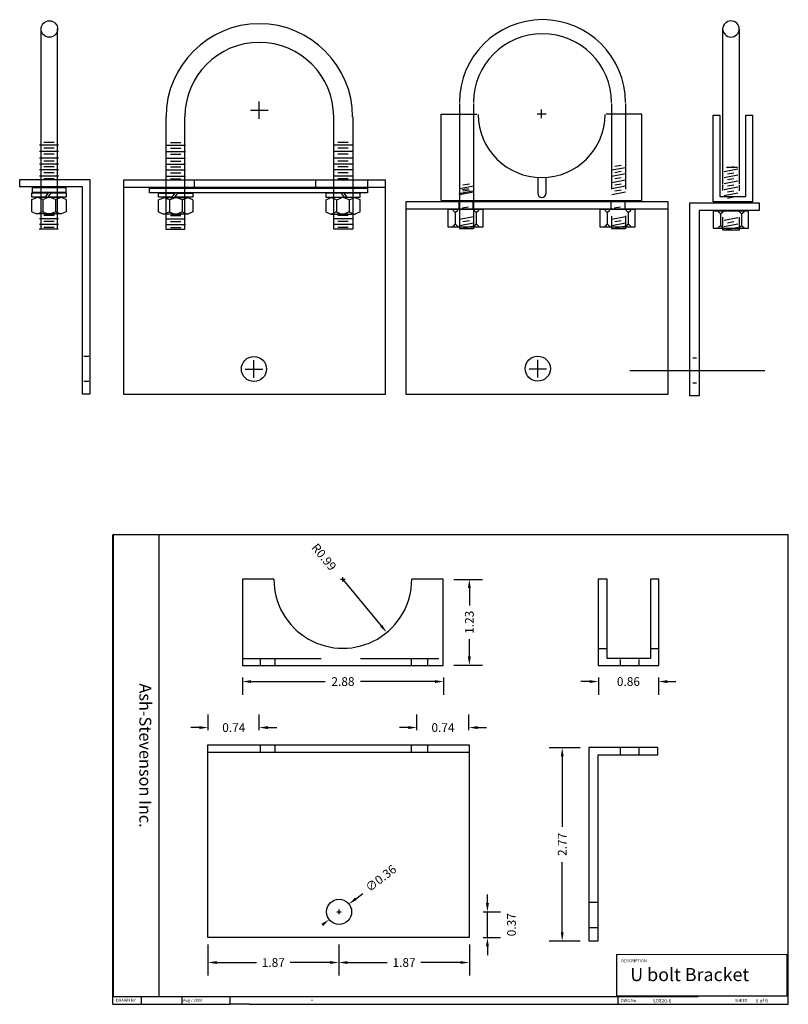
# Model space of a CAD drawing. Extents: x -417 to 857, y 485 to 1564.
# Drawn here: x 122 to 133, y 571 to 585 of the extents above; entities that cross this region are included whole.
import ezdxf
from ezdxf.enums import TextEntityAlignment as Align

# ---------------------------------------------------------------- set-up
doc = ezdxf.new("R2010")
doc.units = 0
doc.header["$LTSCALE"] = 4.5
doc.header["$MEASUREMENT"] = 0
doc.linetypes.add('DASHED2', pattern=[0.375, 0.25, -0.125])
doc.layers.get('0').update_dxf_attribs({"linetype": 'CONTINUOUS'})
doc.layers.get('DEFPOINTS').update_dxf_attribs({"linetype": 'CONTINUOUS'})
doc.styles.add('COMPLEX', font='COMPLEX')
doc.styles.add('SIMPLEX', font='SIMPLEX')
doc.dimstyles.get("Standard").update_dxf_attribs({"dimtxt": 0.18, "dimasz": 0.18, "dimexe": 0.18, "dimexo": 0.0625, "dimgap": 0.09, "dimtad": 0, "dimtih": 1, "dimtoh": 1, "dimdec": 4, "dimzin": 0, "dimtxsty": 'STANDARD', "dimcen": 0.09, "dimazin": 3, "dimtfac": 1, "dimtdec": 4, "dimtofl": 0, "dimtmove": 0, "dimatfit": 3, "dimtolj": 1, "dimtzin": 0})

# ---------------------------------------------------------------- blocks, each defined once
blk = doc.blocks.new('*D44')
at = {"color": 0, "linetype": 'BYBLOCK'}
for p, q in [((195.04, 538.696), (195.04, 538.448)), ((195.902, 538.696), (195.902, 538.448)), ((194.915, 538.636), (194.79, 538.636)), ((196.027, 538.636), (196.152, 538.636))]:
    blk.add_line(p, q, dxfattribs=at)
for points in [[(194.915, 538.657), (194.915, 538.615), (195.04, 538.636)], [(196.027, 538.657), (196.027, 538.615), (195.902, 538.636)]]:
    blk.add_solid(points, dxfattribs=at)
at = {"layer": 'DEFPOINTS', "color": 0, "linetype": 'BYBLOCK'}
for p in [(195.04, 538.759), (195.902, 538.759), (195.902, 538.636)]:
    blk.add_point(p, dxfattribs=at)
at = {"color": 0, "linetype": 'BYBLOCK', "insert": (195.471, 538.636), "char_height": 0.125, "attachment_point": 5, "style": 'SIMPLEX'}
blk.add_mtext('\\A1;0.86', dxfattribs=at)
blk = doc.blocks.new('*D45')
at = {"color": 0, "linetype": 'BYBLOCK'}
for p, q in [((189.943, 538.696), (189.943, 538.448)), ((192.824, 538.696), (192.824, 538.448)), ((190.068, 538.636), (191.13, 538.636)), ((192.699, 538.636), (191.636, 538.636))]:
    blk.add_line(p, q, dxfattribs=at)
for points in [[(190.068, 538.657), (190.068, 538.615), (189.943, 538.636)], [(192.699, 538.657), (192.699, 538.615), (192.824, 538.636)]]:
    blk.add_solid(points, dxfattribs=at)
at = {"layer": 'DEFPOINTS', "color": 0, "linetype": 'BYBLOCK'}
for p in [(189.943, 538.759), (192.824, 538.759), (192.824, 538.636)]:
    blk.add_point(p, dxfattribs=at)
at = {"color": 0, "linetype": 'BYBLOCK', "insert": (191.383, 538.636), "char_height": 0.125, "attachment_point": 5, "style": 'SIMPLEX'}
blk.add_mtext('\\A1;2.88', dxfattribs=at)
blk = doc.blocks.new('*D46')
at = {"color": 0, "linetype": 'BYBLOCK'}
for p, q in [((192.973, 540.1), (193.381, 540.1)), ((193.193, 539.975), (193.193, 539.726)), ((193.193, 538.995), (193.193, 539.244)), ((192.973, 538.87), (193.381, 538.87))]:
    blk.add_line(p, q, dxfattribs=at)
for points in [[(193.172, 539.975), (193.214, 539.975), (193.193, 540.1)], [(193.172, 538.995), (193.214, 538.995), (193.193, 538.87)]]:
    blk.add_solid(points, dxfattribs=at)
at = {"layer": 'DEFPOINTS', "color": 0, "linetype": 'BYBLOCK'}
for p in [(192.91, 540.1), (193.193, 540.1), (192.91, 538.87)]:
    blk.add_point(p, dxfattribs=at)
at = {"color": 0, "linetype": 'BYBLOCK', "insert": (193.193, 539.485), "char_height": 0.125, "attachment_point": 5, "rotation": 90, "style": 'SIMPLEX'}
blk.add_mtext('\\A1;1.23', dxfattribs=at)
blk = doc.blocks.new('*D47')
at = {"color": 0, "linetype": 'BYBLOCK'}
blk.add_line((191.382, 540.1), (191.93, 539.435), dxfattribs=at)
blk.add_solid([(191.947, 539.448), (191.914, 539.422), (192.01, 539.339)], dxfattribs=at)
at = {"layer": 'DEFPOINTS', "color": 0, "linetype": 'BYBLOCK'}
for p in [(191.382, 540.1), (192.01, 539.339)]:
    blk.add_point(p, dxfattribs=at)
at = {"color": 0, "linetype": 'BYBLOCK', "insert": (191.112, 540.42), "char_height": 0.125, "attachment_point": 5, "rotation": 309.519, "style": 'SIMPLEX'}
blk.add_mtext('\\A1;R0.99', dxfattribs=at)
blk = doc.blocks.new('*D48')
at = {"color": 0, "linetype": 'BYBLOCK'}
for p, q in [((191.322, 534.87), (191.322, 534.425)), ((193.193, 534.87), (193.193, 534.425)), ((191.447, 534.612), (192.016, 534.612)), ((193.068, 534.612), (192.499, 534.612))]:
    blk.add_line(p, q, dxfattribs=at)
for points in [[(191.447, 534.633), (191.447, 534.592), (191.322, 534.612)], [(193.068, 534.633), (193.068, 534.592), (193.193, 534.612)]]:
    blk.add_solid(points, dxfattribs=at)
at = {"layer": 'DEFPOINTS', "color": 0, "linetype": 'BYBLOCK'}
for p in [(191.322, 534.932), (193.193, 534.932), (191.322, 534.612)]:
    blk.add_point(p, dxfattribs=at)
at = {"color": 0, "linetype": 'BYBLOCK', "insert": (192.258, 534.612), "char_height": 0.125, "attachment_point": 5, "style": 'SIMPLEX'}
blk.add_mtext('\\A1;1.87', dxfattribs=at)
blk = doc.blocks.new('*D49')
at = {"color": 0, "linetype": 'BYBLOCK'}
for p, q in [((189.45, 534.87), (189.45, 534.425)), ((191.322, 534.87), (191.322, 534.425)), ((189.575, 534.612), (190.145, 534.612)), ((191.197, 534.612), (190.627, 534.612))]:
    blk.add_line(p, q, dxfattribs=at)
for points in [[(189.575, 534.633), (189.575, 534.592), (189.45, 534.612)], [(191.197, 534.633), (191.197, 534.592), (191.322, 534.612)]]:
    blk.add_solid(points, dxfattribs=at)
at = {"layer": 'DEFPOINTS', "color": 0, "linetype": 'BYBLOCK'}
for p in [(189.45, 534.932), (191.322, 534.932), (189.45, 534.612)]:
    blk.add_point(p, dxfattribs=at)
at = {"color": 0, "linetype": 'BYBLOCK', "insert": (190.386, 534.612), "char_height": 0.125, "attachment_point": 5, "style": 'SIMPLEX'}
blk.add_mtext('\\A1;1.87', dxfattribs=at)
blk = doc.blocks.new('*D50')
at = {"color": 0, "linetype": 'BYBLOCK'}
for p, q in [((193.452, 535.463), (193.452, 535.588)), ((193.391, 535.338), (193.639, 535.338)), ((193.452, 534.969), (193.452, 535.338)), ((193.391, 534.969), (193.639, 534.969)), ((193.452, 534.844), (193.452, 534.719))]:
    blk.add_line(p, q, dxfattribs=at)
for points in [[(193.431, 535.463), (193.473, 535.463), (193.452, 535.338)], [(193.431, 534.844), (193.473, 534.844), (193.452, 534.969)]]:
    blk.add_solid(points, dxfattribs=at)
at = {"layer": 'DEFPOINTS', "color": 0, "linetype": 'BYBLOCK'}
for p in [(193.329, 535.338), (193.452, 535.338), (193.329, 534.969)]:
    blk.add_point(p, dxfattribs=at)
at = {"color": 0, "linetype": 'BYBLOCK', "insert": (193.796, 535.154), "char_height": 0.125, "attachment_point": 5, "rotation": 90, "style": 'SIMPLEX'}
blk.add_mtext('\\A1;0.37', dxfattribs=at)
blk = doc.blocks.new('*D51')
at = {"color": 0, "linetype": 'BYBLOCK'}
for p, q in [((191.568, 535.526), (191.666, 535.603)), ((191.296, 535.338), (191.359, 535.338)), ((191.328, 535.307), (191.328, 535.37))]:
    blk.add_line(p, q, dxfattribs=at)
for points in [[(191.555, 535.542), (191.581, 535.509), (191.469, 535.449)], [(191.075, 535.167), (191.1, 535.134), (191.186, 535.228)]]:
    blk.add_solid(points, dxfattribs=at)
at = {"layer": 'DEFPOINTS', "color": 0, "linetype": 'BYBLOCK'}
for p in [(191.469, 535.449), (191.186, 535.228)]:
    blk.add_point(p, dxfattribs=at)
at = {"color": 0, "linetype": 'BYBLOCK', "insert": (191.925, 535.818), "char_height": 0.125, "attachment_point": 5, "rotation": 37.9743, "style": 'SIMPLEX'}
blk.add_mtext('\\A1;∅0.36', dxfattribs=at)
blk = doc.blocks.new('*D52')
at = {"color": 0, "linetype": 'BYBLOCK'}
for p, q in [((194.781, 537.688), (194.336, 537.688)), ((194.523, 537.563), (194.523, 536.557)), ((194.523, 535.045), (194.523, 536.051)), ((194.781, 534.92), (194.336, 534.92))]:
    blk.add_line(p, q, dxfattribs=at)
for points in [[(194.502, 537.563), (194.544, 537.563), (194.523, 537.688)], [(194.502, 535.045), (194.544, 535.045), (194.523, 534.92)]]:
    blk.add_solid(points, dxfattribs=at)
at = {"layer": 'DEFPOINTS', "color": 0, "linetype": 'BYBLOCK'}
for p in [(194.523, 537.688), (194.843, 537.688), (194.843, 534.92)]:
    blk.add_point(p, dxfattribs=at)
at = {"color": 0, "linetype": 'BYBLOCK', "insert": (194.523, 536.304), "char_height": 0.125, "attachment_point": 5, "rotation": 90, "style": 'SIMPLEX'}
blk.add_mtext('\\A1;2.77', dxfattribs=at)
blk = doc.blocks.new('*D53')
at = {"color": 0, "linetype": 'BYBLOCK'}
for p, q in [((192.443, 537.939), (192.443, 538.165)), ((193.188, 537.939), (193.188, 538.165)), ((192.318, 537.977), (192.193, 537.977)), ((193.313, 537.977), (193.438, 537.977))]:
    blk.add_line(p, q, dxfattribs=at)
for points in [[(192.318, 537.998), (192.318, 537.956), (192.443, 537.977)], [(193.313, 537.998), (193.313, 537.956), (193.188, 537.977)]]:
    blk.add_solid(points, dxfattribs=at)
at = {"layer": 'DEFPOINTS', "color": 0, "linetype": 'BYBLOCK'}
for p in [(192.443, 537.977), (192.443, 537.876), (193.188, 537.876)]:
    blk.add_point(p, dxfattribs=at)
at = {"color": 0, "linetype": 'BYBLOCK', "insert": (192.816, 537.977), "char_height": 0.125, "attachment_point": 5, "style": 'SIMPLEX'}
blk.add_mtext('\\A1;0.74', dxfattribs=at)
blk = doc.blocks.new('*D54')
at = {"color": 0, "linetype": 'BYBLOCK'}
for p, q in [((189.454, 537.939), (189.454, 538.165)), ((190.185, 537.939), (190.185, 538.165)), ((189.329, 537.977), (189.204, 537.977)), ((190.31, 537.977), (190.435, 537.977))]:
    blk.add_line(p, q, dxfattribs=at)
for points in [[(189.329, 537.998), (189.329, 537.956), (189.454, 537.977)], [(190.31, 537.998), (190.31, 537.956), (190.185, 537.977)]]:
    blk.add_solid(points, dxfattribs=at)
at = {"layer": 'DEFPOINTS', "color": 0, "linetype": 'BYBLOCK'}
for p in [(190.185, 537.977), (189.454, 537.876), (190.185, 537.876)]:
    blk.add_point(p, dxfattribs=at)
at = {"color": 0, "linetype": 'BYBLOCK', "insert": (189.82, 537.977), "char_height": 0.125, "attachment_point": 5, "style": 'SIMPLEX'}
blk.add_mtext('\\A1;0.74', dxfattribs=at)
blk = doc.blocks.new('A$C2E8D2033')
at = {"color": 253, "linetype": 'CONTINUOUS'}
for p, q in [((0.783, 4.148), (0.783, 2.925)), ((0.983, 4.148), (0.983, 2.925)), ((2.962, 4.148), (2.962, 2.922)), ((3.162, 4.148), (3.162, 2.923)), ((3.01, 3.252), (3.101, 3.267)), ((2.965, 3.198), (3.159, 3.235)), ((2.965, 3.11), (3.159, 3.147)), ((3.01, 3.164), (3.101, 3.179)), ((0.788, 2.933), (0.983, 2.97)), ((0.833, 2.987), (0.925, 3.002)), ((2.965, 3.021), (3.159, 3.058)), ((2.965, 2.933), (3.159, 2.97)), ((3.01, 3.075), (3.101, 3.09)), ((3.01, 2.987), (3.101, 3.002)), ((0.776, 2.863), (0.97, 2.9)), ((0.821, 2.917), (0.912, 2.932))]:
    blk.add_line(p, q, dxfattribs=at)
at = {"linetype": 'CONTINUOUS'}
for p, q in [((0.521, 2.761), (0.521, 3.999)), ((0.521, 3.999), (1.033, 3.999)), ((1.898, 4.003), (2.023, 4.003)), ((1.96, 3.94), (1.96, 4.065)), ((3.396, 3.999), (2.884, 3.999)), ((3.396, 2.761), (3.396, 3.999)), ((1.904, 3.089), (1.904, 2.865)), ((2.024, 2.865), (2.024, 3.089)), ((0.783, 2.921), (0.783, 2.361)), ((0.788, 2.847), (0.983, 2.884)), ((0.833, 2.901), (0.925, 2.916)), ((0.983, 2.921), (0.983, 2.361)), ((2.965, 2.847), (3.159, 2.884)), ((3.01, 2.901), (3.101, 2.916)), ((0.022, -0.017), (0.022, 2.747)), ((0.022, 2.747), (3.765, 2.747)), ((0.521, 2.761), (3.396, 2.761)), ((0.773, 2.761), (0.773, 2.635)), ((0.973, 2.761), (0.973, 2.634)), ((2.949, 2.761), (2.949, 2.635)), ((3.15, 2.761), (3.15, 2.634)), ((3.765, 2.747), (3.765, -0.017)), ((0.022, 2.641), (3.765, 2.641)), ((0.723, 2.59), (0.687, 2.625)), ((0.723, 2.59), (0.759, 2.625)), ((0.723, 2.591), (0.723, 2.425)), ((0.821, 2.654), (0.912, 2.67)), ((1.024, 2.59), (0.988, 2.625)), ((1.024, 2.59), (1.06, 2.625)), ((1.024, 2.591), (1.024, 2.425)), ((2.9, 2.59), (2.864, 2.625)), ((2.9, 2.59), (2.936, 2.625)), ((2.9, 2.591), (2.9, 2.425)), ((2.998, 2.654), (3.089, 2.67)), ((3.162, 2.542), (3.162, 2.361)), ((3.201, 2.59), (3.165, 2.625)), ((3.201, 2.59), (3.237, 2.625)), ((3.201, 2.591), (3.201, 2.425)), ((0.723, 2.425), (0.687, 2.389)), ((0.723, 2.425), (0.759, 2.389)), ((0.788, 2.494), (0.983, 2.531)), ((0.788, 2.405), (0.983, 2.443)), ((0.833, 2.459), (0.925, 2.474)), ((1.024, 2.425), (0.988, 2.389)), ((1.024, 2.425), (1.06, 2.389)), ((2.9, 2.425), (2.864, 2.389)), ((2.9, 2.425), (2.936, 2.389)), ((2.962, 2.538), (2.962, 2.361)), ((2.965, 2.494), (3.159, 2.531)), ((2.965, 2.405), (3.159, 2.443)), ((3.01, 2.459), (3.101, 2.474)), ((3.201, 2.425), (3.165, 2.389)), ((3.201, 2.425), (3.237, 2.389)), ((0.783, 2.361), (0.983, 2.361)), ((0.813, 2.361), (0.985, 2.396)), ((2.962, 2.361), (3.162, 2.361)), ((2.989, 2.361), (3.162, 2.396)), ((3.765, -0.017), (0.022, -0.017))]:
    blk.add_line(p, q, dxfattribs=at)
for points in [[(0.622, 2.635), (1.117, 2.635), (1.117, 2.38), (0.622, 2.38)], [(2.799, 2.635), (3.294, 2.635), (3.294, 2.38), (2.799, 2.38)]]:
    blk.add_lwpolyline(points, close=True, dxfattribs=at)
blk.add_circle((1.905, 0.353), 0.18, dxfattribs=at)
for centre, radius, start, end in [((1.972, 4.161), 1.19, 0.1073, 179.8894), ((1.972, 4.161), 0.989, 0.129, 179.8662), ((1.961, 3.997), 0.908, 180.1338, 359.871), ((1.964, 2.866), 0.0603, 180.1176, 359.8834)]:
    blk.add_arc(centre, radius, start, end, dxfattribs=at)
blk = doc.blocks.new('A$C1DFA290A')
at = {"linetype": 'CONTINUOUS'}
blk.add_blockref('A$C2E8D2033', (-0.011, 0.013), dxfattribs=at)
blk = doc.blocks.new('A$C33926C8C')
at = {"linetype": 'CONTINUOUS'}
for p, q in [((0.485, 5.231), (0.485, 3.014)), ((0.726, 3.014), (0.726, 5.231)), ((0.352, 2.758), (0.352, 4)), ((0.352, 4), (0.445, 4)), ((0.445, 4), (0.445, 2.838)), ((0.82, 2.838), (0.82, 4)), ((0.82, 4), (0.913, 4)), ((0.913, 4), (0.913, 2.758)), ((0.445, 2.838), (0.82, 2.838)), ((0.018, 2.744), (1.007, 2.744)), ((0.018, -0.021), (0.018, 2.744)), ((0.913, 2.758), (0.352, 2.758)), ((1.007, 2.744), (1.007, 2.637)), ((1.007, 2.637), (0.151, 2.637)), ((0.151, 2.637), (0.151, -0.021)), ((0.456, 2.586), (0.42, 2.622)), ((0.456, 2.586), (0.492, 2.622)), ((0.456, 2.588), (0.456, 2.422)), ((0.485, 2.54), (0.485, 2.36)), ((0.758, 2.586), (0.722, 2.622)), ((0.726, 2.36), (0.726, 2.54)), ((0.758, 2.586), (0.793, 2.622)), ((0.758, 2.588), (0.758, 2.422)), ((0.456, 2.422), (0.42, 2.386)), ((0.456, 2.422), (0.492, 2.386)), ((0.509, 2.495), (0.704, 2.533)), ((0.509, 2.407), (0.704, 2.444)), ((0.534, 2.363), (0.706, 2.397)), ((0.554, 2.461), (0.646, 2.476)), ((0.758, 2.422), (0.722, 2.386)), ((0.758, 2.422), (0.793, 2.386)), ((0.485, 2.36), (0.726, 2.36)), ((0.151, -0.021), (0.018, -0.021))]:
    blk.add_line(p, q, dxfattribs=at)
at = {"color": 253, "linetype": 'CONTINUOUS'}
for p, q in [((0.539, 3.255), (0.699, 3.255)), ((0.554, 3.25), (0.646, 3.265)), ((0.509, 3.196), (0.704, 3.233)), ((0.509, 3.108), (0.704, 3.145)), ((0.554, 3.162), (0.646, 3.177)), ((0.485, 3.002), (0.485, 2.923)), ((0.509, 3.023), (0.704, 3.06)), ((0.509, 2.934), (0.704, 2.972)), ((0.554, 3.077), (0.646, 3.092)), ((0.554, 2.988), (0.646, 3.003)), ((0.726, 2.919), (0.726, 3)), ((0.509, 2.849), (0.704, 2.886)), ((0.554, 2.903), (0.646, 2.918)), ((0.554, 2.814), (0.646, 2.83))]:
    blk.add_line(p, q, dxfattribs=at)
at = {"color": 254, "linetype": 'CONTINUOUS'}
for p, q in [((0.058, 0.527), (0.111, 0.527)), ((0.058, 0.166), (0.111, 0.166))]:
    blk.add_line(p, q, dxfattribs=at)
at = {"linetype": 'CONTINUOUS'}
blk.add_lwpolyline([(0.355, 2.632), (0.85, 2.632), (0.85, 2.376), (0.355, 2.376)], close=True, dxfattribs=at)
blk.add_arc((0.605, 5.231), 0.119, 0.9086, 180, dxfattribs=at)
at = {"color": 254, "linetype": 'CONTINUOUS'}
blk.add_arc((0.605, 5.239), 0.119, 180, 359.0914, dxfattribs=at)
blk = doc.blocks.new('A$C4B9100C1')
at = {"linetype": 'CONTINUOUS'}
blk.add_blockref('A$C33926C8C', (0.019, 0.013), dxfattribs=at)
blk = doc.blocks.new('A$C742D24E0')
at = {"linetype": 'CONTINUOUS'}
for p, q in [((0.306, 2.379), (0.306, 5.234)), ((0.544, 2.379), (0.544, 5.234)), ((0.283, 3.571), (0.558, 3.571)), ((0.344, 3.609), (0.493, 3.609)), ((0.344, 3.53), (0.493, 3.53)), ((0.283, 3.484), (0.558, 3.484)), ((0.283, 3.387), (0.558, 3.387)), ((0.344, 3.443), (0.493, 3.443)), ((0.283, 3.302), (0.558, 3.302)), ((0.344, 3.346), (0.493, 3.346)), ((0.344, 3.261), (0.493, 3.261)), ((0.283, 3.218), (0.558, 3.218)), ((0.283, 3.13), (0.558, 3.13)), ((0.344, 3.177), (0.493, 3.177)), ((0, 2.974), (0, 3.076)), ((0, 3.076), (1.003, 3.076)), ((0.901, 2.974), (0, 2.974)), ((0.344, 3.089), (0.493, 3.089)), ((0.901, 0), (0.901, 2.974)), ((1.003, 3.076), (1.003, 0)), ((0.173, 2.791), (0.245, 2.821)), ((0.175, 2.887), (0.409, 2.887)), ((0.175, 2.826), (0.175, 2.887)), ((0.367, 2.826), (0.175, 2.826)), ((0.245, 2.822), (0.596, 2.822)), ((0.333, 2.791), (0.261, 2.821)), ((0.333, 2.791), (0.404, 2.821)), ((0.407, 2.887), (0.366, 2.826)), ((0.446, 2.887), (0.405, 2.826)), ((0.666, 2.826), (0.405, 2.826)), ((0.512, 2.791), (0.44, 2.821)), ((0.446, 2.887), (0.666, 2.887)), ((0.512, 2.791), (0.584, 2.821)), ((0.667, 2.791), (0.595, 2.821)), ((0.666, 2.887), (0.666, 2.826)), ((0.173, 2.614), (0.173, 2.793)), ((0.333, 2.791), (0.333, 2.617)), ((0.512, 2.791), (0.512, 2.617)), ((0.666, 2.791), (0.666, 2.616)), ((0.173, 2.616), (0.245, 2.586)), ((0.595, 2.585), (0.244, 2.585)), ((0.333, 2.616), (0.261, 2.586)), ((0.333, 2.616), (0.404, 2.586)), ((0.344, 2.566), (0.493, 2.566)), ((0.354, 2.585), (0.503, 2.585)), ((0.512, 2.616), (0.44, 2.586)), ((0.512, 2.616), (0.584, 2.586)), ((0.667, 2.616), (0.595, 2.586)), ((0.283, 2.519), (0.558, 2.519)), ((0.283, 2.437), (0.558, 2.437)), ((0.344, 2.478), (0.493, 2.478)), ((0.28, 2.371), (0.552, 2.371)), ((0.344, 2.396), (0.493, 2.396)), ((0.919, 0.546), (0.988, 0.546)), ((0.919, 0.188), (0.988, 0.188)), ((1.003, 0), (0.901, 0))]:
    blk.add_line(p, q, dxfattribs=at)
blk.add_lwpolyline([(0.184, 2.96), (0.659, 2.96), (0.659, 2.891), (0.184, 2.891)], close=True, dxfattribs=at)
blk.add_circle((0.425, 5.232), 0.119, dxfattribs=at)
blk = doc.blocks.new('A$C383A4F94')
at = {"linetype": 'CONTINUOUS'}
blk.add_blockref('A$C742D24E0', (0.003, 0.005), dxfattribs=at)

msp = doc.modelspace()

# ---------------------------------------------------------------- linework, layer by layer
at = {"linetype": 'CONTINUOUS'}
for p, q in [((124.92352, 584.0816), (125.17352, 584.0816)), ((125.04852, 583.9566), (125.04852, 584.2066)), ((123.71147, 583.98746), (123.71147, 582.37976)), ((123.98321, 582.37976), (123.98321, 583.98746)), ((126.11496, 582.37976), (126.11496, 583.98746)), ((126.3867, 583.98746), (126.3867, 582.37976)), ((123.71496, 583.57999), (123.98995, 583.57999)), ((123.77532, 583.61799), (123.92451, 583.61799)), ((123.77532, 583.53906), (123.92451, 583.53906)), ((126.38321, 583.57999), (126.10822, 583.57999)), ((126.32285, 583.61799), (126.17366, 583.61799)), ((126.32285, 583.53906), (126.17366, 583.53906)), ((123.71496, 583.49229), (123.98995, 583.49229)), ((123.71496, 583.39582), (123.98995, 583.39582)), ((123.77532, 583.45136), (123.92451, 583.45136)), ((126.38321, 583.49229), (126.10822, 583.49229)), ((126.38321, 583.39582), (126.10822, 583.39582)), ((126.32285, 583.45136), (126.17366, 583.45136)), ((123.71496, 583.31104), (123.98995, 583.31104)), ((123.77532, 583.35489), (123.92451, 583.35489)), ((123.77532, 583.27011), (123.92451, 583.27011)), ((126.38321, 583.31104), (126.10822, 583.31104)), ((126.32285, 583.35489), (126.17366, 583.35489)), ((126.32285, 583.27011), (126.17366, 583.27011)), ((123.71496, 583.22626), (123.98995, 583.22626)), ((123.71496, 583.13856), (123.98995, 583.13856)), ((123.77532, 583.18534), (123.92451, 583.18534)), ((123.77532, 583.09764), (123.92451, 583.09764)), ((126.38321, 583.22626), (126.10822, 583.22626)), ((126.38321, 583.13856), (126.10822, 583.13856)), ((126.32285, 583.18534), (126.17366, 583.18534)), ((126.32285, 583.09764), (126.17366, 583.09764)), ((123.10899, 583.08584), (126.8498, 583.08584)), ((123.10899, 580.00935), (123.10899, 583.08584)), ((123.10899, 582.98111), (126.8498, 582.98111)), ((123.47592, 582.96635), (126.59938, 582.96635)), ((123.47592, 582.90118), (123.47592, 582.96635)), ((124.11374, 583.0857), (124.11374, 582.9806)), ((125.85127, 583.08607), (125.85127, 582.98141)), ((126.59831, 583.08607), (126.59831, 582.98141)), ((126.59938, 582.96635), (126.59938, 582.90118)), ((126.8498, 583.08584), (126.8498, 580.00935)), ((126.59938, 582.90118), (123.47592, 582.90118)), ((123.60453, 582.79963), (123.67631, 582.82926)), ((123.60662, 582.89619), (123.84024, 582.89619)), ((123.60662, 582.83499), (123.60662, 582.89619)), ((123.79824, 582.83499), (123.60662, 582.83499)), ((123.67614, 582.83089), (124.02779, 582.83089)), ((123.76419, 582.79963), (123.6924, 582.82926)), ((123.76419, 582.79963), (123.83597, 582.82926)), ((123.83911, 582.89619), (123.79786, 582.83499)), ((124.09785, 582.83499), (123.83624, 582.83499)), ((123.87786, 582.89619), (123.83661, 582.83499)), ((123.94364, 582.79963), (123.87186, 582.82926)), ((123.87748, 582.89619), (124.09785, 582.89619)), ((123.94364, 582.79963), (124.01542, 582.82926)), ((124.09868, 582.79963), (124.0269, 582.82926)), ((124.09785, 582.89619), (124.09785, 582.83499)), ((125.99949, 582.79963), (126.07127, 582.82926)), ((126.22069, 582.89619), (126.00032, 582.89619)), ((126.00032, 582.89619), (126.00032, 582.83499)), ((126.00032, 582.83499), (126.26193, 582.83499)), ((126.42203, 582.83089), (126.07038, 582.83089)), ((126.15453, 582.79963), (126.08275, 582.82926)), ((126.15453, 582.79963), (126.22631, 582.82926)), ((126.22031, 582.89619), (126.26156, 582.83499)), ((126.49155, 582.89619), (126.25793, 582.89619)), ((126.25906, 582.89619), (126.30031, 582.83499)), ((126.33398, 582.79963), (126.2622, 582.82926)), ((126.29993, 582.83499), (126.49155, 582.83499)), ((126.33398, 582.79963), (126.40577, 582.82926)), ((126.49364, 582.79963), (126.42186, 582.82926)), ((126.49155, 582.83499), (126.49155, 582.89619)), ((123.60502, 582.62313), (123.60502, 582.80179)), ((123.76419, 582.79981), (123.76419, 582.62559)), ((123.94364, 582.79981), (123.94364, 582.62559)), ((124.09814, 582.79981), (124.09814, 582.62445)), ((126.00003, 582.79981), (126.00003, 582.62445)), ((126.15453, 582.79981), (126.15453, 582.62559)), ((126.33398, 582.79981), (126.33398, 582.62559)), ((126.49315, 582.62313), (126.49315, 582.80179)), ((123.60453, 582.6247), (123.67631, 582.59507)), ((124.02647, 582.59385), (123.67548, 582.59385)), ((123.76419, 582.6247), (123.6924, 582.59507)), ((123.71496, 582.52759), (123.98995, 582.52759)), ((123.76419, 582.6247), (123.83597, 582.59507)), ((123.77532, 582.57436), (123.92451, 582.57436)), ((123.7856, 582.59419), (123.9348, 582.59419)), ((123.94364, 582.6247), (123.87186, 582.59507)), ((123.94364, 582.6247), (124.01542, 582.59507)), ((124.09868, 582.6247), (124.0269, 582.59507)), ((125.99949, 582.6247), (126.07127, 582.59507)), ((126.0717, 582.59385), (126.42269, 582.59385)), ((126.15453, 582.6247), (126.08275, 582.59507)), ((126.38321, 582.52759), (126.10822, 582.52759)), ((126.15453, 582.6247), (126.22631, 582.59507)), ((126.31257, 582.59419), (126.16337, 582.59419)), ((126.32285, 582.57436), (126.17366, 582.57436)), ((126.33398, 582.6247), (126.2622, 582.59507)), ((126.33398, 582.6247), (126.40577, 582.59507)), ((126.49364, 582.6247), (126.42186, 582.59507)), ((123.71496, 582.44574), (123.98995, 582.44574)), ((123.77532, 582.48666), (123.92451, 582.48666)), ((123.77532, 582.40481), (123.92451, 582.40481)), ((126.38321, 582.44574), (126.10822, 582.44574)), ((126.32285, 582.48666), (126.17366, 582.48666)), ((126.32285, 582.40481), (126.17366, 582.40481)), ((123.71147, 582.37976), (123.98321, 582.37976)), ((126.3867, 582.37976), (126.11496, 582.37976)), ((124.97199, 580.25092), (124.97199, 580.50092)), ((129.03657, 580.25556), (129.03657, 580.50556)), ((124.84699, 580.37592), (125.09699, 580.37592)), ((128.91157, 580.38056), (129.16157, 580.38056)), ((130.35327, 580.35529), (132.28802, 580.35529)), ((126.8498, 580.00935), (123.10899, 580.00935)), ((125.25749, 577.36424), (124.80809, 577.36424)), ((124.80809, 577.36424), (124.80809, 576.12927)), ((126.21374, 577.36424), (126.27624, 577.36424)), ((126.24499, 577.33299), (126.24499, 577.39549)), ((127.68188, 577.36424), (127.23248, 577.36424)), ((127.68188, 576.12927), (127.68188, 577.36424)), ((130.02854, 577.36643), (129.90199, 577.36643)), ((129.90199, 577.36643), (129.90199, 576.12894)), ((130.02854, 576.2283), (130.02854, 577.36643)), ((130.76976, 577.36643), (130.65225, 577.36643)), ((130.65225, 577.36643), (130.65225, 576.2283)), ((130.76976, 576.12894), (130.76976, 577.36643)), ((129.90199, 576.37282), (130.02854, 576.37282)), ((130.65225, 576.37282), (130.76976, 576.37282)), ((125.05951, 576.23154), (125.05951, 576.12489)), ((125.26986, 576.23), (125.26986, 576.12489)), ((127.22399, 576.23036), (127.22399, 576.1257)), ((127.45865, 576.23036), (127.45865, 576.1257)), ((130.65225, 576.2283), (130.02854, 576.2283)), ((130.21455, 576.21702), (130.21455, 576.12649)), ((130.4845, 576.21702), (130.4845, 576.12464)), ((124.80809, 576.12927), (127.68188, 576.12927)), ((129.90199, 576.12894), (130.76976, 576.12894)), ((124.3122, 574.99568), (128.053, 574.99568)), ((124.3122, 572.23547), (124.3122, 574.99568)), ((125.05951, 574.99708), (125.05951, 574.89043)), ((125.26986, 574.99554), (125.26986, 574.89043)), ((127.22399, 574.9959), (127.22399, 574.89124)), ((127.45865, 574.9959), (127.45865, 574.89124)), ((128.053, 574.99568), (128.053, 572.23547)), ((130.75433, 574.95593), (129.76629, 574.95593)), ((129.76629, 574.95593), (129.76629, 572.18868)), ((130.21455, 574.9457), (130.21455, 574.85516)), ((130.4845, 574.9457), (130.4845, 574.85331)), ((130.75433, 574.84847), (130.75433, 574.95593)), ((124.3122, 574.89094), (128.053, 574.89094)), ((129.90071, 574.84847), (130.75433, 574.84847)), ((129.90071, 572.18868), (129.90071, 574.84847)), ((129.77332, 572.73944), (129.88758, 572.73944)), ((126.15977, 572.60205), (126.22227, 572.60205)), ((126.19102, 572.5708), (126.19102, 572.6333)), ((129.77332, 572.3775), (129.88758, 572.3775)), ((128.053, 572.23547), (124.3122, 572.23547)), ((129.76629, 572.18868), (129.90071, 572.18868))]:
    msp.add_line(p, q, dxfattribs=at)
for p, q in [((132.62357, 578.00304), (122.95034, 578.00304)), ((122.95034, 573.83546), (122.95034, 578.00304)), ((123.60962, 577.99934), (123.60962, 571.39077)), ((132.62357, 571.27755), (132.62357, 578.00304)), ((122.95034, 571.27755), (122.95034, 574.01133)), ((122.95034, 571.38885), (127.06898, 571.38885)), ((123.35707, 571.39077), (123.35707, 571.27755)), ((123.93896, 571.39077), (123.93896, 571.27755)), ((124.62529, 571.38885), (124.62529, 571.27755)), ((127.06217, 571.38854), (127.53599, 571.38854)), ((127.53599, 571.38854), (131.33286, 571.38854)), ((130.18405, 571.38885), (130.18405, 571.27755)), ((122.95034, 571.27755), (124.62529, 571.27755)), ((124.90847, 571.27755), (124.6274, 571.27755)), ((124.9044, 571.27755), (126.54801, 571.27755)), ((125.80137, 571.34078), (125.80137, 571.33401)), ((126.54801, 571.27755), (130.18405, 571.27755)), ((130.18667, 571.27755), (132.62357, 571.27755))]:
    msp.add_line(p, q)
at = {"linetype": 'DASHED2'}
msp.add_line((124.80875, 576.23204), (127.68364, 576.23204), dxfattribs=at)
at = {"const_width": 0.01802}
for points in [[(122.95938, 578.00304), (122.95938, 571.3885)], [(123.6105, 578.00304), (123.6105, 571.3885)], [(130.16762, 571.39523), (132.60651, 571.39523), (132.60651, 571.99056), (130.16762, 571.99056), (130.16762, 571.38903)]]:
    msp.add_lwpolyline(points, dxfattribs=at)
at = {"linetype": 'CONTINUOUS'}
for centre in [(124.97199, 580.37592), (126.19102, 572.60205)]:
    msp.add_circle(centre, 0.17958, dxfattribs=at)
for centre, radius, start, end in [((125.04908, 583.98527), 1.33516, 0, 180), ((125.04852, 583.98746), 1.06531, 0, 180), ((126.24499, 577.36424), 0.98749, 179.934311, 0.065179)]:
    msp.add_arc(centre, radius, start, end, dxfattribs=at)

# ---------------------------------------------------------------- block references
for name, p in [('A$C383A4F94', (121.61445, 580.00845)), ('A$C1DFA290A', (127.14222, 580.01524)), ('A$C4B9100C1', (131.17869, 579.99783))]:
    msp.add_blockref(name, p, dxfattribs=at)

# ---------------------------------------------------------------- texts
at = {"style": 'COMPLEX'}
msp.add_text('Ash-Stevenson Inc.', height=0.1712254, rotation=270, dxfattribs=at).set_placement((123.33106, 574.84034), align=Align.CENTER)
for s, height, p in [('DESCRIPTION', 0.0419035, (130.23063, 571.88059)), ('DRAWN BY', 0.041904, (122.99784, 571.31441)), ('Aug / 2000', 0.041904, (123.95677, 571.31441)), ('DWG.No', 0.041904, (130.22622, 571.3095)), ('SHEET', 0.041904, (131.85755, 571.3095))]:
    msp.add_text(s, height=height).set_placement(p)
at = {"linetype": 'CONTINUOUS', "style": 'SIMPLEX'}
msp.add_text('U bolt Bracket', height=0.1875, dxfattribs=at).set_placement((130.36075, 571.60963))
at = {"style": 'SIMPLEX'}
for s, p in [('L0820-6', (130.69058, 571.30363)), ('6 of 6', (132.15595, 571.30363))]:
    msp.add_text(s, height=0.051683, dxfattribs=at).set_placement(p)

# ---------------------------------------------------------------- dimensions: what is measured, and where the dimension line sits
at = {"linetype": 'CONTINUOUS'}
dim = msp.add_radius_dim(center=(126.24499, 577.36424), mpoint=(126.87336, 576.60248), dimstyle='STANDARD', override={"dimtxt": 0.125, "dimasz": 0.125, "dimexe": 0.1875, "dimgap": 0.0625, "dimtih": 0, "dimtoh": 0, "dimdec": 2, "dimtxsty": 'SIMPLEX', "dimcen": 0.03125, "dimtfac": 0.333333, "dimtdec": 0}, dxfattribs=at)
dim.commit()
dim.dimension.update_dxf_attribs({"geometry": '*D47', "text_midpoint": (125.97586, 577.68362), "dimtype": 164, "insert": (-65.13662, 37.26376)})
for base, p1, p2, picture, middle in [((128.0567, 577.36372), (127.77351, 576.13332), (127.77351, 577.36372), '*D46', (128.0567, 576.74852)), ((129.38648, 574.95214), (129.70661, 572.18374), (129.70661, 574.95214), '*D52', (129.38648, 573.56794)), ((128.31527, 572.60208), (128.19214, 572.23296), (128.19214, 572.60208), '*D50', (128.65902, 572.41752))]:
    dim = msp.add_linear_dim(base=base, p1=p1, p2=p2, angle=90, dimstyle='STANDARD', override={"dimtxt": 0.125, "dimasz": 0.125, "dimexe": 0.1875, "dimgap": 0.0625, "dimtih": 0, "dimtoh": 0, "dimdec": 2, "dimtxsty": 'SIMPLEX', "dimcen": 0.03125, "dimtfac": 0.333333, "dimtdec": 0}, dxfattribs=at)
    dim.commit()
    dim.dimension.update_dxf_attribs({"geometry": picture, "text_midpoint": middle, "insert": (-65.13662, 37.26376)})
for base, p1, p2, picture, middle in [((127.68732, 575.89955), (124.80615, 576.02259), (127.68732, 576.02259), '*D45', (126.24674, 575.89955)), ((130.7655, 575.89955), (129.90361, 576.02259), (130.7655, 576.02259), '*D44', (130.33455, 575.89955)), ((127.30678, 575.24082), (128.05105, 575.13997), (127.30678, 575.13997), '*D53', (127.67892, 575.24082)), ((124.31364, 571.87614), (126.18517, 572.19605), (124.31364, 572.19605), '*D49', (125.24941, 571.87614)), ((126.18517, 571.87614), (128.0567, 572.19605), (126.18517, 572.19605), '*D48', (127.12094, 571.87614))]:
    dim = msp.add_linear_dim(base=base, p1=p1, p2=p2, dimstyle='STANDARD', override={"dimtxt": 0.125, "dimasz": 0.125, "dimexe": 0.1875, "dimgap": 0.0625, "dimtih": 0, "dimtoh": 0, "dimdec": 2, "dimtxsty": 'SIMPLEX', "dimcen": 0.03125, "dimtfac": 0.333333, "dimtdec": 0}, dxfattribs=at)
    dim.commit()
    dim.dimension.update_dxf_attribs({"geometry": picture, "text_midpoint": middle, "insert": (-65.13662, 37.26376)})
dim = msp.add_linear_dim(base=(125.04875, 575.24082), p1=(124.3171, 575.13997), p2=(125.04875, 575.13997), text='0.74', dimstyle='STANDARD', override={"dimtxt": 0.125, "dimasz": 0.125, "dimexe": 0.1875, "dimgap": 0.0625, "dimtih": 0, "dimtoh": 0, "dimdec": 2, "dimtxsty": 'SIMPLEX', "dimcen": 0.03125, "dimtfac": 0.333333, "dimtdec": 0}, dxfattribs=at)
dim.commit()
dim.dimension.update_dxf_attribs({"geometry": '*D54', "text_midpoint": (124.68292, 575.24082), "insert": (-65.13662, 37.26376)})
dim = msp.add_diameter_dim_2p(p1=(126.04945, 572.49155), p2=(126.33258, 572.71254), dimstyle='STANDARD', override={"dimtxt": 0.125, "dimasz": 0.125, "dimexe": 0.1875, "dimgap": 0.0625, "dimtih": 0, "dimtoh": 0, "dimdec": 2, "dimtxsty": 'SIMPLEX', "dimcen": 0.03125, "dimtfac": 0.333333, "dimtdec": 0}, dxfattribs=at)
dim.commit()
dim.dimension.update_dxf_attribs({"geometry": '*D51', "text_midpoint": (126.78849, 573.08193), "dimtype": 163, "insert": (-65.13662, 37.26376)})

doc.saveas('drawing.dxf')
